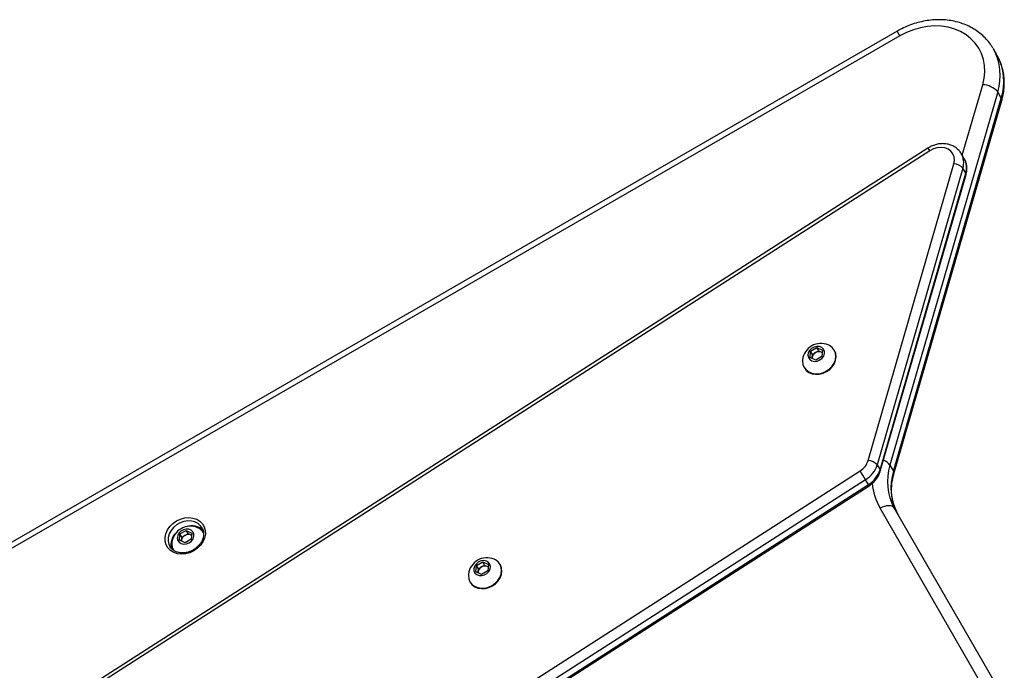
# Model space of a CAD drawing. Units: millimetres. Extents: x -4238 to 5874, y -2253 to 2596.
# Drawn here: x -2243 to -1847, y 1069 to 1331 of the extents above; entities that cross this region are included whole.
import ezdxf

# ---------------------------------------------------------------- set-up
doc = ezdxf.new("R2010")
doc.units = ezdxf.units.MM

msp = doc.modelspace()

# ---------------------------------------------------------------- linework, layer by layer
at = {"color": 7, "linetype": 'Continuous', "lineweight": 25}
for p, q in [((-1889.99, 1326.05), (-2916.7, 733.28)), ((-1888.92, 1324.21), (-1889.99, 1326.05)), ((-1888.92, 1324.21), (-2915.63, 731.44)), ((-1851.41, 1319.24), (-1851.27, 1318.99)), ((-1849.83, 1316.51), (-1851.27, 1318.99)), ((-1849.73, 1316.32), (-1849.83, 1316.51)), ((-1849.5, 1301.61), (-1892.93, 1151.22)), ((-1863.77, 1276.04), (-1855.56, 1304.49)), ((-1848.07, 1299.13), (-1849.5, 1301.61)), ((-1891.5, 1148.73), (-1848.07, 1299.13)), ((-1891.32, 1147.74), (-1847.89, 1298.14)), ((-1877.62, 1278.94), (-2836.46, 663.6)), ((-1876.86, 1277.91), (-2835.7, 662.57)), ((-1862.98, 1274.67), (-1864.13, 1276.66)), ((-1901.69, 1153.06), (-1867.18, 1272.6)), ((-1863.54, 1270.87), (-1898.06, 1151.33)), ((-1862.39, 1268.88), (-1863.54, 1270.87)), ((-1896.91, 1149.34), (-1862.39, 1268.88)), ((-1896.8, 1148.75), (-1862.29, 1268.29)), ((-1924.87, 1197.09), (-1922.37, 1198.54)), ((-1922.37, 1198.54), (-1920.09, 1197.49)), ((-1921.62, 1197.25), (-1922.37, 1198.54)), ((-1925.09, 1194.6), (-1924.87, 1197.09)), ((-1922.82, 1193.55), (-1925.09, 1194.6)), ((-1924.12, 1195.8), (-1924.87, 1197.09)), ((-1924.27, 1194.22), (-1924.24, 1194.55)), ((-1924.24, 1194.55), (-1924.12, 1195.8)), ((-1924.12, 1195.8), (-1922.87, 1196.52)), ((-1922.87, 1196.52), (-1921.62, 1197.25)), ((-1920.32, 1194.99), (-1922.82, 1193.55)), ((-1921.62, 1197.25), (-1920.49, 1196.72)), ((-1920.49, 1196.72), (-1920.18, 1196.58)), ((-1920.09, 1197.49), (-1920.32, 1194.99)), ((-1915.27, 1197.36), (-1915.38, 1197.54)), ((-1927.5, 1190.54), (-1927.4, 1190.36)), ((-1898.06, 1151.33), (-1896.91, 1149.34)), ((-1892.93, 1151.22), (-1891.5, 1148.73)), ((-2745.47, 609.45), (-1904.96, 1148.85)), ((-1902.72, 1145.33), (-2743.23, 605.93)), ((-2742.08, 603.94), (-1901.58, 1143.34)), ((-2741.84, 603.45), (-1901.33, 1142.85)), ((-1901.58, 1143.34), (-1902.72, 1145.33)), ((-1855.32, 1061.75), (-1896.93, 1133.82)), ((-1891.16, 1133.84), (-1849.55, 1061.77)), ((-2179.12, 1120.96), (-2178.89, 1123.45)), ((-2178.89, 1123.45), (-2176.39, 1124.89)), ((-2178.14, 1122.16), (-2178.89, 1123.45)), ((-2178.14, 1122.16), (-2176.89, 1122.88)), ((-2176.89, 1122.88), (-2175.64, 1123.6)), ((-2176.39, 1124.89), (-2174.12, 1123.84)), ((-2175.64, 1123.6), (-2176.39, 1124.89)), ((-2175.64, 1123.6), (-2174.51, 1123.08)), ((-2174.51, 1123.08), (-2174.2, 1122.93)), ((-2174.12, 1123.84), (-2174.34, 1121.35)), ((-2183, 1118.45), (-2182.83, 1118.18)), ((-2176.84, 1119.9), (-2179.12, 1120.96)), ((-2178.29, 1120.57), (-2178.26, 1120.91)), ((-2178.26, 1120.91), (-2178.14, 1122.16)), ((-2174.34, 1121.35), (-2176.84, 1119.9)), ((-2059.68, 1108.23), (-2059.45, 1110.72)), ((-2059.45, 1110.72), (-2056.95, 1112.17)), ((-2058.71, 1109.43), (-2059.45, 1110.72)), ((-2057.46, 1110.15), (-2056.21, 1110.88)), ((-2056.95, 1112.17), (-2054.68, 1111.12)), ((-2056.21, 1110.88), (-2056.95, 1112.17)), ((-2056.21, 1110.88), (-2055.07, 1110.35)), ((-2054.68, 1111.12), (-2054.9, 1108.62)), ((-2049.85, 1110.99), (-2049.96, 1111.18)), ((-2057.4, 1107.18), (-2059.68, 1108.23)), ((-2058.85, 1107.85), (-2058.82, 1108.18)), ((-2058.82, 1108.18), (-2058.71, 1109.43)), ((-2058.71, 1109.43), (-2057.46, 1110.15)), ((-2054.9, 1108.62), (-2057.4, 1107.18)), ((-2055.07, 1110.35), (-2054.76, 1110.21)), ((-2062.09, 1104.18), (-2061.98, 1103.99))]:
    msp.add_line(p, q, dxfattribs=at)
at = {"color": 7, "linetype": 'Continuous', "lineweight": 25, "flags": 128}
for points in [[(-1855.56, 1304.49), (-1854.98, 1307.09), (-1854.74, 1309.68), (-1854.84, 1312.22), (-1855.29, 1314.68), (-1856.07, 1317.02), (-1857.17, 1319.21), (-1858.58, 1321.22), (-1860.28, 1323.01), (-1862.25, 1324.57), (-1864.45, 1325.87), (-1866.85, 1326.9), (-1869.42, 1327.63), (-1872.13, 1328.05), (-1874.93, 1328.17), (-1877.78, 1327.97), (-1880.65, 1327.47), (-1883.49, 1326.67), (-1886.26, 1325.57), (-1888.92, 1324.21)], [(-1867.18, 1272.6), (-1866.95, 1274.01), (-1867.08, 1275.38), (-1867.57, 1276.62), (-1868.39, 1277.68), (-1869.5, 1278.49), (-1870.83, 1279.02), (-1872.31, 1279.22), (-1873.87, 1279.1), (-1875.41, 1278.65), (-1876.86, 1277.91)], [(-1921.16, 1193.56), (-1920.25, 1194.26), (-1919.6, 1195.16), (-1919.27, 1196.15), (-1919.3, 1197.13), (-1919.69, 1197.99), (-1920.39, 1198.64), (-1921.34, 1199.01), (-1922.41, 1199.06), (-1923.51, 1198.78), (-1924.51, 1198.2), (-1925.3, 1197.39), (-1925.8, 1196.44), (-1925.95, 1195.44), (-1925.73, 1194.5), (-1925.18, 1193.74), (-1924.35, 1193.22), (-1923.33, 1193.01), (-1922.22, 1193.13), (-1921.16, 1193.56)], [(-1918.57, 1189.08), (-1917.3, 1189.98), (-1916.23, 1191.09), (-1915.42, 1192.34), (-1914.91, 1193.69), (-1914.74, 1195.04), (-1914.89, 1196.35), (-1915.38, 1197.54), (-1916.17, 1198.56), (-1917.22, 1199.35), (-1917.77, 1199.62)], [(-1924.24, 1194.55), (-1924.24, 1194.27), (-1924.24, 1194.2)], [(-1920.18, 1196.54), (-1920.24, 1196.58), (-1920.49, 1196.72)], [(-1918.47, 1188.89), (-1917.19, 1189.79), (-1916.12, 1190.9), (-1915.31, 1192.16), (-1914.81, 1193.5), (-1914.63, 1194.85), (-1914.78, 1196.16), (-1915.27, 1197.36)], [(-1928.11, 1193.66), (-1928.15, 1193.05), (-1927.99, 1191.74), (-1927.5, 1190.54), (-1926.71, 1189.53), (-1925.66, 1188.74), (-1924.39, 1188.21), (-1922.98, 1187.98), (-1921.49, 1188.05), (-1920, 1188.42), (-1918.57, 1189.08)], [(-1927.4, 1190.36), (-1926.61, 1189.34), (-1925.55, 1188.55), (-1924.28, 1188.02), (-1922.87, 1187.79), (-1921.38, 1187.86), (-1919.89, 1188.24), (-1918.47, 1188.89)], [(-1891.16, 1133.84), (-1891.53, 1134.28), (-1892.04, 1134.6), (-1892.69, 1134.8), (-1893.45, 1134.86), (-1894.28, 1134.79), (-1895.16, 1134.59), (-1896.05, 1134.26), (-1896.93, 1133.82)], [(-2173.31, 1116.67), (-2174.91, 1115.92), (-2176.6, 1115.46), (-2178.3, 1115.32), (-2179.93, 1115.5), (-2181.42, 1116), (-2182.71, 1116.79), (-2183.74, 1117.84), (-2184.47, 1119.1), (-2184.86, 1120.52), (-2184.9, 1122.03), (-2184.59, 1123.57), (-2183.93, 1125.08), (-2182.96, 1126.48), (-2181.72, 1127.71), (-2180.27, 1128.73), (-2178.66, 1129.48), (-2176.97, 1129.93), (-2175.28, 1130.07), (-2173.65, 1129.89), (-2172.15, 1129.39), (-2170.86, 1128.6), (-2169.83, 1127.55), (-2169.1, 1126.29), (-2168.71, 1124.88), (-2168.67, 1123.36), (-2168.99, 1121.82), (-2169.64, 1120.32), (-2170.61, 1118.92), (-2171.85, 1117.68), (-2173.31, 1116.67)], [(-2170.02, 1125.98), (-2170.59, 1126.76), (-2171.6, 1127.65), (-2172.85, 1128.29), (-2174.26, 1128.64), (-2175.78, 1128.69), (-2177.34, 1128.44), (-2178.85, 1127.9), (-2180.26, 1127.08), (-2181.49, 1126.05), (-2182.48, 1124.83), (-2183.2, 1123.48), (-2183.6, 1122.08), (-2183.67, 1120.69), (-2183.41, 1119.36), (-2183, 1118.45)], [(-2175.18, 1119.92), (-2174.28, 1120.62), (-2173.62, 1121.51), (-2173.29, 1122.51), (-2173.32, 1123.49), (-2173.71, 1124.35), (-2174.42, 1125), (-2175.36, 1125.37), (-2176.43, 1125.42), (-2177.53, 1125.14), (-2178.53, 1124.56), (-2179.32, 1123.75), (-2179.82, 1122.79), (-2179.97, 1121.79), (-2179.75, 1120.86), (-2179.2, 1120.09), (-2178.37, 1119.58), (-2177.35, 1119.36), (-2176.24, 1119.48), (-2175.18, 1119.92)], [(-2174.2, 1122.9), (-2174.26, 1122.94), (-2174.51, 1123.08)], [(-2178.26, 1120.91), (-2178.26, 1120.63), (-2178.26, 1120.56)], [(-2062.69, 1107.29), (-2062.73, 1106.68), (-2062.57, 1105.37), (-2062.09, 1104.18), (-2061.3, 1103.16), (-2060.24, 1102.37), (-2058.98, 1101.84), (-2057.56, 1101.61), (-2056.07, 1101.68), (-2054.58, 1102.06), (-2053.16, 1102.71), (-2051.88, 1103.61), (-2050.81, 1104.72), (-2050, 1105.98), (-2049.5, 1107.32), (-2049.32, 1108.67), (-2049.48, 1109.98), (-2049.96, 1111.18), (-2050.75, 1112.19), (-2051.81, 1112.98), (-2052.35, 1113.25)], [(-2061.98, 1103.99), (-2061.19, 1102.97), (-2060.13, 1102.18), (-2058.87, 1101.65), (-2057.45, 1101.42), (-2055.96, 1101.49), (-2054.47, 1101.87), (-2053.05, 1102.52), (-2051.77, 1103.42), (-2050.7, 1104.53), (-2049.9, 1105.79), (-2049.39, 1107.13), (-2049.21, 1108.49), (-2049.37, 1109.79), (-2049.85, 1110.99), (-2049.85, 1110.99)], [(-2058.61, 1112.16), (-2059.52, 1111.45), (-2060.17, 1110.56), (-2060.5, 1109.57), (-2060.47, 1108.59), (-2060.08, 1107.72), (-2059.38, 1107.07), (-2058.44, 1106.7), (-2057.36, 1106.66), (-2056.26, 1106.94), (-2055.27, 1107.51), (-2054.47, 1108.32), (-2053.98, 1109.28), (-2053.83, 1110.28), (-2054.04, 1111.21), (-2054.59, 1111.98), (-2055.42, 1112.5), (-2056.45, 1112.71), (-2057.55, 1112.59), (-2058.61, 1112.16)], [(-2058.82, 1108.18), (-2058.82, 1107.9), (-2058.82, 1107.83)], [(-2054.76, 1110.17), (-2054.82, 1110.21), (-2055.07, 1110.35)]]:
    msp.add_lwpolyline(points, dxfattribs=at)
at = {"color": 7, "linetype": 'Continuous', "lineweight": 25}
for centre, radius, start, end in [((-1870.76, 1308.23), 22.27, 342.7177, 28.893), ((-1869.01, 1305.78), 21.98, 342.383, 28.6575), ((-1855.84, 1296.09), 8.41, 41.0754, 88.0806), ((-1849.06, 1298.44), 1.22, 345.7735, 34.7182), ((-1882.32, 1274.7), 6.33, 30.4796, 42.1164), ((-1870.54, 1273.08), 7.34, 342.4718, 30.2957), ((-1869.41, 1271.09), 7.36, 342.4962, 29.1144), ((-1867.34, 1267.55), 5.05, 41.0754, 88.0806), ((-1862.99, 1268.46), 0.729, 345.7735, 34.7182), ((-1920.71, 1192.77), 7.45, 66.7983, 173.2017), ((-1921.62, 1194.2), 2.64, 118.3144, 172.3081), ((-1921.49, 1194.28), 2.64, 67.6919, 121.6856), ((-1908.98, 1155.35), 7.64, 301.7623, 342.5563), ((-1908.46, 1154.6), 10.91, 301.7623, 342.5563), ((-1901.86, 1148.01), 5.05, 41.0754, 88.0806), ((-1897.59, 1147.78), 5.79, 36.3563, 69.032), ((-1871.78, 1144.59), 22.17, 162.6053, 209.0054), ((-1964.55, 1108.63), 71.9, 30.6923, 34.022), ((-1907.32, 1152.61), 10.91, 301.7623, 342.5563), ((-1897.51, 1148.93), 0.73, 345.8036, 34.716), ((-1870.34, 1142.11), 22.17, 162.6053, 209.0054), ((-1892.49, 1148.04), 1.22, 345.8068, 34.7157), ((-1902.69, 1142.47), 1.41, 15.6025, 37.8663), ((-1875.84, 1145.89), 24.29, 184.6797, 209.7726), ((-2174.73, 1119.13), 7.45, 66.7983, 173.2017), ((-2174.24, 1119.93), 6.82, 45.1081, 108.7238), ((-2175.93, 1119.19), 6.58, 129.9856, 196.8288), ((-2175.64, 1120.56), 2.64, 118.3144, 172.3081), ((-2175.51, 1120.64), 2.64, 67.6919, 121.6856), ((-2173.73, 1121.34), 5.03, 30.6465, 67.3484), ((-2177.14, 1119.37), 5.03, 172.6516, 209.3535), ((-2055.29, 1106.4), 7.45, 120, 173.2017), ((-2055.29, 1106.4), 7.45, 66.7983, 120), ((-2056.07, 1107.91), 2.64, 67.6919, 121.6856), ((-2056.21, 1107.83), 2.64, 118.3144, 172.3081)]:
    msp.add_arc(centre, radius, start, end, dxfattribs=at)
for points, knots in [([(-1851.46, 1319.24), (-1851.67, 1319.61), (-1852.31, 1320.73), (-1853.68, 1322.44), (-1855.51, 1324.33), (-1857.59, 1326), (-1859.87, 1327.44), (-1862.33, 1328.63), (-1864.95, 1329.57), (-1867.7, 1330.23), (-1870.56, 1330.62), (-1873.49, 1330.73), (-1876.47, 1330.56), (-1879.45, 1330.1), (-1882.41, 1329.36), (-1885.32, 1328.36), (-1887.85, 1327.24), (-1889.37, 1326.4), (-1889.99, 1326.05)], [0, 0, 0, 0, 0.031295, 0.095871, 0.16044, 0.225129, 0.290047, 0.355269, 0.420836, 0.486748, 0.552978, 0.619479, 0.686196, 0.753077, 0.820076, 0.887161, 0.954309, 1, 1, 1, 1]), ([(-1847.89, 1298.14), (-1847.75, 1298.66), (-1847.36, 1300.1), (-1846.97, 1302.48), (-1846.81, 1305.26), (-1846.97, 1307.99), (-1847.44, 1310.64), (-1848.23, 1313.18), (-1849.01, 1315.08), (-1849.61, 1316.06), (-1849.75, 1316.29)], [0, 0, 0, 0, 0.083898, 0.230973, 0.377586, 0.523357, 0.668241, 0.812281, 0.955616, 1, 1, 1, 1]), ([(-1864.25, 1276.78), (-1864.37, 1276.99), (-1864.74, 1277.66), (-1865.64, 1278.59), (-1866.9, 1279.53), (-1868.35, 1280.21), (-1869.93, 1280.64), (-1871.61, 1280.78), (-1873.33, 1280.65), (-1875.04, 1280.22), (-1876.48, 1279.63), (-1877.31, 1279.13), (-1877.62, 1278.94)], [0, 0, 0, 0, 0.050464, 0.157874, 0.265033, 0.372782, 0.481726, 0.592115, 0.703862, 0.816682, 0.930278, 1, 1, 1, 1]), ([(-1862.29, 1268.29), (-1862.2, 1268.62), (-1861.98, 1269.5), (-1861.89, 1270.96), (-1862.1, 1272.57), (-1862.5, 1273.85), (-1862.92, 1274.5), (-1863.05, 1274.72)], [0, 0, 0, 0, 0.152786, 0.400446, 0.645665, 0.886776, 1, 1, 1, 1]), ([(-1901.33, 1142.85), (-1901.04, 1143.05), (-1900.26, 1143.59), (-1899.11, 1144.64), (-1898.01, 1146.04), (-1897.24, 1147.44), (-1896.93, 1148.37), (-1896.8, 1148.75)], [0, 0, 0, 0, 0.135753, 0.368665, 0.602552, 0.836669, 1, 1, 1, 1]), ([(-1889.73, 1131.36), (-1889.91, 1131.69), (-1890.48, 1132.72), (-1891.25, 1134.56), (-1891.9, 1136.93), (-1892.26, 1139.4), (-1892.31, 1141.93), (-1892.08, 1144.46), (-1891.69, 1146.41), (-1891.39, 1147.48), (-1891.32, 1147.74)], [0, 0, 0, 0, 0.070546, 0.221783, 0.372717, 0.522698, 0.671399, 0.818768, 0.955868, 1, 1, 1, 1]), ([(-2170.05, 1125.96), (-2169.97, 1125.84), (-2169.66, 1125.38), (-2169.41, 1124.43), (-2169.31, 1123.16), (-2169.54, 1121.84), (-2170.06, 1120.53), (-2170.85, 1119.3), (-2171.87, 1118.19), (-2172.81, 1117.46), (-2173.38, 1117.12), (-2173.52, 1117.04)], [0, 0, 0, 0, 0.0475177, 0.1809663, 0.3139108, 0.4452092, 0.5749687, 0.7037445, 0.8319995, 0.9599858, 1, 1, 1, 1]), ([(-2173.52, 1117.04), (-2173.75, 1116.91), (-2174.42, 1116.55), (-2175.62, 1116.1), (-2177.08, 1115.82), (-2178.52, 1115.8), (-2179.86, 1116.05), (-2181.07, 1116.53), (-2182.06, 1117.26), (-2182.66, 1117.83), (-2182.84, 1118.2), (-2182.84, 1118.21)], [0, 0, 0, 0, 0.067055, 0.199207, 0.331376, 0.463438, 0.595566, 0.728146, 0.861818, 0.997298, 1, 1, 1, 1])]:
    msp.add_open_spline(points, degree=3, knots=knots, dxfattribs=at)

doc.saveas('drawing.dxf')
